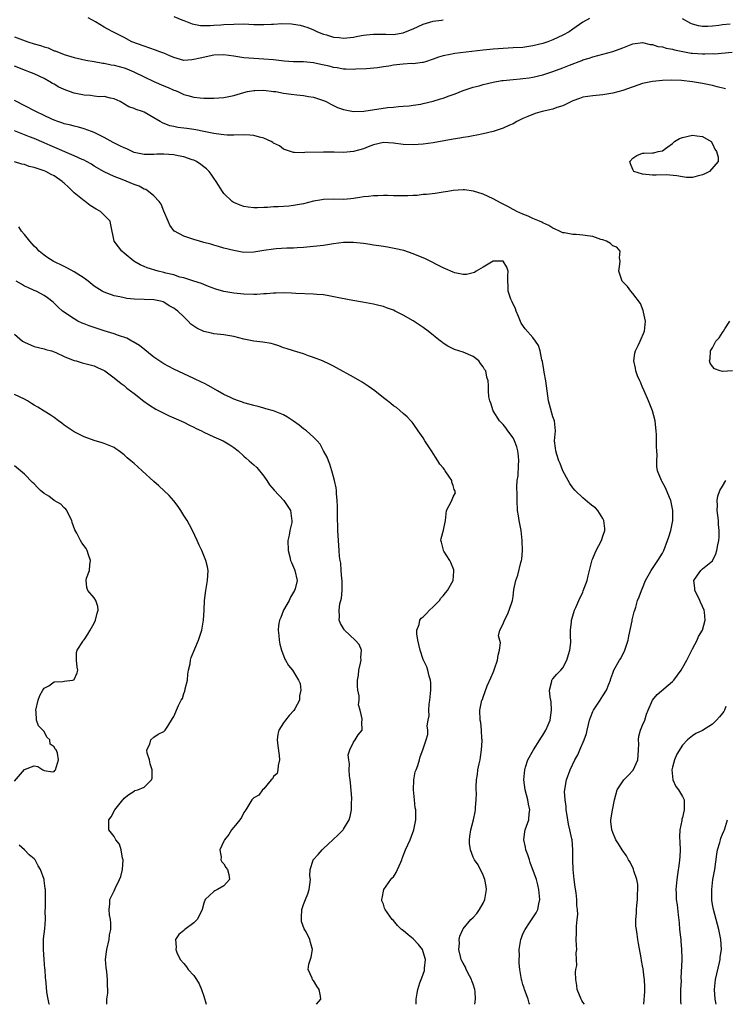
# Model space of a CAD drawing. Units: inches. Extents: x 2556000 to 2559000, y 1554000 to 1557000.
# Drawn here: x 2557088 to 2557230, y 1554000 to 1554197 of the extents above; entities that cross this region are included whole.
import ezdxf

# ---------------------------------------------------------------- set-up
doc = ezdxf.new("R2010")
doc.units = ezdxf.units.IN
doc.header["$MEASUREMENT"] = 0
doc.layers.add('LD25561554_2ft', color=161, linetype='Continuous')

msp = doc.modelspace()

# ---------------------------------------------------------------- linework, layer by layer
at = {"layer": 'LD25561554_2ft'}
for points, elevation in [([(2557202.32, 1554197.68), (2557201, 1554196.94), (2557199, 1554195.51), (2557198.25, 1554195), (2557197, 1554194.3), (2557195, 1554193.39), (2557193.97, 1554193), (2557193, 1554192.67), (2557191, 1554192.16), (2557189, 1554191.88), (2557187, 1554191.76), (2557185, 1554191.66), (2557183, 1554191.53), (2557181, 1554191.34), (2557175.34, 1554190.66), (2557175, 1554190.58), (2557174.42, 1554190.42), (2557173, 1554190.18), (2557172.07, 1554189.93), (2557171, 1554189.51), (2557169.46, 1554189), (2557169, 1554188.86), (2557168.87, 1554188.87), (2557167, 1554188.61), (2557166.63, 1554188.63), (2557165, 1554188.5), (2557163, 1554188.29), (2557162.12, 1554188.12), (2557161, 1554187.98), (2557159.8, 1554187.8), (2557157.61, 1554187.61), (2557155.48, 1554187.48), (2557155, 1554187.43), (2557153.5, 1554187.5), (2557153, 1554187.49), (2557151.75, 1554187.75), (2557151, 1554187.86), (2557150.11, 1554188.11), (2557148.47, 1554188.47), (2557147, 1554188.75), (2557145, 1554188.95), (2557143, 1554189.01), (2557141.13, 1554189.13), (2557139, 1554189.38), (2557137, 1554189.52), (2557135, 1554189.62), (2557133, 1554189.81), (2557131, 1554190.12), (2557129, 1554190.37), (2557127, 1554190.31), (2557124.25, 1554189.75), (2557123, 1554189.42), (2557122.59, 1554189.41), (2557121, 1554189.28), (2557119, 1554189.83), (2557118.21, 1554190.21), (2557117, 1554190.7), (2557116.14, 1554191), (2557115.32, 1554191.32), (2557113, 1554192.12), (2557110.57, 1554193), (2557109, 1554193.84), (2557106.74, 1554195), (2557105.63, 1554195.63), (2557105, 1554195.96), (2557103.24, 1554197), (2557101.79, 1554197.79)], 7192), ([(2557119, 1554198.05), (2557120.6, 1554197.4), (2557121, 1554197.27), (2557122.63, 1554196.63), (2557123, 1554196.52), (2557124.3, 1554196.3), (2557125, 1554196.25), (2557126.26, 1554196.26), (2557127, 1554196.32), (2557128.4, 1554196.4), (2557129, 1554196.46), (2557131, 1554196.56), (2557133, 1554196.58), (2557135, 1554196.5), (2557136.48, 1554196.48), (2557137, 1554196.45), (2557138.54, 1554196.54), (2557139, 1554196.54), (2557140.66, 1554196.66), (2557142.6, 1554196.6), (2557143, 1554196.55), (2557144.31, 1554196.31), (2557145, 1554196.13), (2557145.84, 1554195.84), (2557147, 1554195.38), (2557147.82, 1554195), (2557149, 1554194.55), (2557149.61, 1554194.39), (2557151, 1554193.95), (2557152.16, 1554193.84), (2557153, 1554193.73), (2557155, 1554193.94), (2557155.9, 1554194.1), (2557157, 1554194.32), (2557157.63, 1554194.37), (2557159, 1554194.54), (2557161, 1554194.5), (2557161.49, 1554194.51), (2557163, 1554194.46), (2557165, 1554194.81), (2557165.44, 1554195), (2557167, 1554195.63), (2557169, 1554196.52), (2557171, 1554197.15), (2557172.64, 1554197.36), (2557173, 1554197.43)], 7190), ([(2557230.55, 1554196.55), (2557229, 1554196.4), (2557228.27, 1554196.27), (2557227, 1554196.12), (2557226.07, 1554196.07), (2557225, 1554196.09), (2557224.23, 1554196.23), (2557223, 1554196.56), (2557222.69, 1554196.69), (2557221, 1554197.63)], 7192), ([(2557087, 1554194.02), (2557088.61, 1554193.39), (2557089.68, 1554193), (2557091, 1554192.58), (2557092.26, 1554192.26), (2557093, 1554191.97), (2557093.78, 1554191.78), (2557095, 1554191.22), (2557095.17, 1554191.17), (2557097, 1554190.45), (2557099, 1554189.84), (2557100.46, 1554189.54), (2557101.31, 1554189.31), (2557103, 1554189.04), (2557104.72, 1554188.72), (2557105, 1554188.71), (2557106.39, 1554188.39), (2557107, 1554188.31), (2557108.02, 1554188.02), (2557109, 1554187.76), (2557109.57, 1554187.57), (2557110.98, 1554187), (2557113, 1554185.99), (2557115, 1554185.04), (2557117, 1554184.16), (2557117.84, 1554183.84), (2557119, 1554183.3), (2557119.23, 1554183.23), (2557119.8, 1554183), (2557121, 1554182.46), (2557121.76, 1554182.24), (2557123, 1554181.92), (2557124.25, 1554181.75), (2557125, 1554181.7), (2557125.72, 1554181.72), (2557127, 1554181.68), (2557129, 1554181.86), (2557131, 1554182.26), (2557133, 1554182.82), (2557133.77, 1554183), (2557135, 1554183.23), (2557135.22, 1554183.22), (2557137, 1554183.27), (2557139, 1554183.06), (2557139.44, 1554183), (2557141, 1554182.73), (2557142.52, 1554182.52), (2557143.66, 1554182.34), (2557145, 1554182.2), (2557145.98, 1554182.02), (2557147, 1554181.87), (2557149, 1554181.25), (2557149.54, 1554181), (2557150.46, 1554180.46), (2557151, 1554180.24), (2557151.82, 1554179.82), (2557153, 1554179.42), (2557153.33, 1554179.33), (2557155, 1554179.04), (2557157.1, 1554179.1), (2557161.84, 1554179.84), (2557163, 1554179.92), (2557164.02, 1554180.02), (2557165, 1554180.07), (2557166.17, 1554180.17), (2557167, 1554180.27), (2557168.51, 1554180.51), (2557169, 1554180.61), (2557171, 1554181.11), (2557172.46, 1554181.54), (2557173, 1554181.72), (2557174.17, 1554182.17), (2557175.41, 1554182.59), (2557177, 1554183.25), (2557179, 1554183.9), (2557180.18, 1554184.18), (2557181, 1554184.41), (2557183, 1554184.9), (2557184.78, 1554185.22), (2557185, 1554185.24), (2557187, 1554185.44), (2557188.45, 1554185.55), (2557189, 1554185.61), (2557190.21, 1554185.79), (2557191, 1554185.92), (2557193, 1554186.39), (2557195, 1554187.04), (2557197, 1554187.76), (2557198.31, 1554188.31), (2557200.77, 1554189.23), (2557201, 1554189.35), (2557202.29, 1554189.71), (2557203, 1554190), (2557207, 1554191.03), (2557209, 1554191.76), (2557210.34, 1554192.34), (2557211, 1554192.59), (2557213, 1554192.86), (2557214.49, 1554192.49), (2557215, 1554192.46), (2557216.06, 1554192.06), (2557217, 1554191.96), (2557217.7, 1554191.71), (2557219, 1554191.54), (2557219.41, 1554191.41), (2557222.75, 1554190.75), (2557223, 1554190.71), (2557225, 1554190.56), (2557225.44, 1554190.56), (2557227, 1554190.62), (2557227.4, 1554190.6), (2557230.92, 1554190.92)], 7194), ([(2557229.6, 1554183.6), (2557227.96, 1554183.96), (2557227, 1554184.21), (2557225, 1554184.66), (2557222.97, 1554185), (2557220.79, 1554185.21), (2557218.72, 1554185.28), (2557217, 1554185.24), (2557215, 1554185.06), (2557213, 1554184.62), (2557209, 1554183.21), (2557207, 1554182.67), (2557205, 1554182.34), (2557203, 1554182.18), (2557201, 1554181.89), (2557200.35, 1554181.65), (2557199, 1554181.17), (2557197, 1554180.17), (2557195.81, 1554179.81), (2557195, 1554179.5), (2557192.85, 1554179), (2557191.41, 1554178.59), (2557189.95, 1554178.05), (2557189, 1554177.59), (2557188.58, 1554177.42), (2557187.74, 1554177), (2557187, 1554176.58), (2557186.28, 1554176.28), (2557185, 1554175.7), (2557183, 1554175.02), (2557181, 1554174.52), (2557179.73, 1554174.27), (2557179, 1554174.16), (2557178.03, 1554173.97), (2557177, 1554173.82), (2557176.33, 1554173.67), (2557175, 1554173.48), (2557171, 1554172.75), (2557169, 1554172.45), (2557167, 1554172.32), (2557165, 1554172.42), (2557163, 1554172.7), (2557161, 1554172.79), (2557159, 1554172.34), (2557157.95, 1554171.94), (2557157, 1554171.56), (2557155, 1554170.98), (2557153, 1554170.82), (2557151.13, 1554170.88), (2557149, 1554170.88), (2557145.23, 1554170.77), (2557145, 1554170.72), (2557143.19, 1554170.81), (2557143, 1554170.78), (2557141, 1554171.48), (2557140.14, 1554172.14), (2557139, 1554172.7), (2557138.84, 1554172.84), (2557138.51, 1554173), (2557137, 1554173.65), (2557136.13, 1554173.87), (2557135, 1554174.21), (2557134.25, 1554174.25), (2557133, 1554174.37), (2557131, 1554174.3), (2557129.7, 1554174.3), (2557129, 1554174.36), (2557127.48, 1554174.52), (2557127, 1554174.61), (2557126.69, 1554174.69), (2557125, 1554175), (2557123.36, 1554175.36), (2557123, 1554175.42), (2557121.6, 1554175.6), (2557121, 1554175.71), (2557119.8, 1554175.8), (2557119, 1554175.99), (2557118.15, 1554176.15), (2557116.72, 1554176.72), (2557116.22, 1554177), (2557115, 1554177.74), (2557113, 1554178.88), (2557112.7, 1554179), (2557111.42, 1554179.42), (2557111, 1554179.63), (2557109.98, 1554179.98), (2557108.22, 1554181), (2557107, 1554181.59), (2557106.3, 1554181.7), (2557105, 1554182.03), (2557104.01, 1554181.99), (2557103, 1554182.11), (2557102.24, 1554182.24), (2557101, 1554182.27), (2557099, 1554182.7), (2557097.32, 1554183.32), (2557095.93, 1554183.93), (2557095, 1554184.5), (2557094.66, 1554184.66), (2557094.11, 1554185), (2557093, 1554185.62), (2557091, 1554186.57), (2557089.91, 1554187), (2557089.23, 1554187.23), (2557087, 1554188.13)], 7196), ([(2557201.34, 1554000), (2557201, 1554000.44), (2557200.77, 1554000.77), (2557200.65, 1554001), (2557199.86, 1554003), (2557199.77, 1554003.77), (2557199.57, 1554005), (2557199.55, 1554006.45), (2557199.62, 1554007), (2557199.77, 1554007.77), (2557199.76, 1554009), (2557199.66, 1554010.34), (2557199.77, 1554011), (2557199.76, 1554011.76), (2557199.66, 1554013), (2557199.76, 1554014.24), (2557199.7, 1554015.7), (2557199.86, 1554017), (2557199.97, 1554018.03), (2557199.91, 1554019), (2557199.82, 1554019.82), (2557199.8, 1554021), (2557199.65, 1554022.35), (2557199.46, 1554023.46), (2557199.26, 1554025), (2557199.05, 1554027), (2557198.97, 1554029), (2557198.99, 1554030.99), (2557198.84, 1554033), (2557198.82, 1554033.18), (2557198.42, 1554035), (2557198.14, 1554036.14), (2557197.98, 1554037), (2557197.88, 1554037.88), (2557197.66, 1554039), (2557197.66, 1554039.66), (2557197.43, 1554041), (2557197.35, 1554042.65), (2557197.38, 1554043), (2557197.49, 1554043.49), (2557197.7, 1554045), (2557198.43, 1554047), (2557199.41, 1554049), (2557199.98, 1554050.02), (2557200.42, 1554051), (2557201.26, 1554053), (2557201.73, 1554054.27), (2557201.85, 1554055), (2557202.12, 1554056.12), (2557202.37, 1554057), (2557202.52, 1554057.48), (2557203, 1554058.7), (2557203.15, 1554059), (2557204.47, 1554061), (2557204.69, 1554061.31), (2557205, 1554061.87), (2557205.75, 1554063), (2557206.19, 1554064.19), (2557206.54, 1554065), (2557206.64, 1554065.36), (2557207, 1554066.41), (2557207.25, 1554067), (2557208.36, 1554069), (2557208.63, 1554069.37), (2557209.43, 1554071), (2557209.61, 1554071.61), (2557210.08, 1554073), (2557210.21, 1554073.79), (2557210.91, 1554076.91), (2557210.92, 1554077.08), (2557211.3, 1554078.7), (2557211.44, 1554079), (2557211.65, 1554079.65), (2557211.99, 1554081), (2557212.32, 1554081.68), (2557212.77, 1554083), (2557213, 1554083.42), (2557213.6, 1554085), (2557214.38, 1554086.38), (2557214.7, 1554087), (2557216.04, 1554089), (2557217, 1554090.49), (2557217.25, 1554091), (2557218.01, 1554093), (2557218.26, 1554093.74), (2557218.62, 1554095), (2557219.02, 1554097), (2557219.07, 1554099), (2557218.72, 1554100.72), (2557218.65, 1554101), (2557218.36, 1554101.64), (2557217.58, 1554103.58), (2557216.87, 1554104.87), (2557216.77, 1554105), (2557215.96, 1554107), (2557215.87, 1554107.87), (2557215.81, 1554109), (2557215.89, 1554110.11), (2557215.86, 1554111), (2557215.78, 1554111.78), (2557215.8, 1554113), (2557215.78, 1554114.22), (2557215.69, 1554115), (2557215.61, 1554115.61), (2557215.5, 1554117), (2557214.99, 1554119), (2557214.16, 1554121), (2557213.28, 1554123), (2557213.22, 1554123.22), (2557213, 1554123.68), (2557212.62, 1554124.62), (2557212.42, 1554125), (2557211.95, 1554126.05), (2557211.61, 1554127), (2557211.59, 1554127.59), (2557211.2, 1554129), (2557211.41, 1554130.59), (2557211.55, 1554131), (2557212.08, 1554132.08), (2557212.5, 1554133), (2557213.34, 1554135), (2557213.57, 1554137), (2557213.19, 1554138.81), (2557213.13, 1554139.13), (2557212.54, 1554140.54), (2557211, 1554142.56), (2557210.62, 1554143), (2557209.93, 1554143.93), (2557209, 1554144.89), (2557208.92, 1554145), (2557208.22, 1554147), (2557208.44, 1554148.44), (2557208.46, 1554149), (2557208.33, 1554149.67), (2557208.47, 1554151), (2557207.83, 1554151.83), (2557207, 1554152.11), (2557206.55, 1554152.55), (2557205.73, 1554153), (2557205, 1554153.28), (2557204.63, 1554153.37), (2557203, 1554153.96), (2557201.92, 1554154.08), (2557201, 1554154.23), (2557199.67, 1554154.33), (2557199, 1554154.34), (2557197.32, 1554154.68), (2557197, 1554154.7), (2557196.32, 1554155), (2557195.44, 1554155.44), (2557195, 1554155.64), (2557194.17, 1554156.17), (2557193, 1554156.67), (2557192.8, 1554156.8), (2557192.3, 1554157), (2557191, 1554157.57), (2557190.03, 1554158.03), (2557189, 1554158.43), (2557187.75, 1554159), (2557187.27, 1554159.27), (2557187, 1554159.39), (2557185.95, 1554159.95), (2557184.61, 1554160.61), (2557183, 1554161.48), (2557181, 1554162.45), (2557179.08, 1554163.08), (2557177.29, 1554163.29), (2557177, 1554163.3), (2557175, 1554163.16), (2557173.95, 1554163), (2557173, 1554162.83), (2557171.4, 1554162.6), (2557169.62, 1554162.38), (2557169, 1554162.36), (2557167.8, 1554162.2), (2557167, 1554162.19), (2557165.9, 1554162.1), (2557165, 1554162.09), (2557163.9, 1554162.1), (2557163, 1554162.09), (2557161.85, 1554162.15), (2557161, 1554162.17), (2557159.88, 1554162.12), (2557159, 1554162.13), (2557158.03, 1554161.97), (2557157, 1554161.9), (2557156.25, 1554161.75), (2557155, 1554161.59), (2557154.47, 1554161.53), (2557153, 1554161.41), (2557151, 1554161.42), (2557149, 1554161.36), (2557148.69, 1554161.31), (2557147, 1554161.02), (2557145, 1554160.54), (2557143, 1554160.17), (2557142.07, 1554160.07), (2557139.9, 1554159.9), (2557139, 1554159.9), (2557137.79, 1554159.79), (2557137, 1554159.79), (2557135.73, 1554159.73), (2557135, 1554159.73), (2557133.87, 1554159.87), (2557133, 1554160), (2557132.27, 1554160.27), (2557131, 1554160.78), (2557130.86, 1554160.86), (2557130.67, 1554161), (2557129, 1554162.61), (2557128.71, 1554163), (2557127.48, 1554165), (2557127, 1554165.64), (2557126.47, 1554166.47), (2557126.09, 1554167), (2557125.55, 1554167.55), (2557125, 1554167.93), (2557124.42, 1554168.42), (2557123.51, 1554169), (2557123, 1554169.24), (2557122.67, 1554169.34), (2557121, 1554169.95), (2557119.88, 1554170.12), (2557119, 1554170.32), (2557117, 1554170.45), (2557115.56, 1554170.44), (2557115, 1554170.38), (2557113.59, 1554170.41), (2557113, 1554170.38), (2557111, 1554170.83), (2557110.61, 1554171), (2557109.53, 1554171.53), (2557109, 1554171.71), (2557108.16, 1554172.16), (2557106.82, 1554172.82), (2557105, 1554173.83), (2557103, 1554174.81), (2557102.45, 1554175), (2557101, 1554175.55), (2557099.87, 1554175.87), (2557099, 1554176.06), (2557098.3, 1554176.3), (2557097, 1554176.55), (2557096.69, 1554176.69), (2557095.71, 1554177), (2557095, 1554177.26), (2557094.53, 1554177.47), (2557093, 1554178.2), (2557091.29, 1554179), (2557087, 1554181.25)], 7198), ([(2557190.36, 1554000), (2557190.24, 1554000.24), (2557190.03, 1554001), (2557189.28, 1554003), (2557189.24, 1554003.24), (2557189, 1554003.97), (2557188.8, 1554004.8), (2557188.72, 1554005), (2557188.65, 1554005.35), (2557188.39, 1554007), (2557188.25, 1554008.25), (2557188.23, 1554009), (2557188.29, 1554009.71), (2557188.26, 1554011), (2557188.59, 1554013), (2557188.68, 1554013.32), (2557189, 1554014.1), (2557189.42, 1554015), (2557190.32, 1554016.32), (2557191.63, 1554018.37), (2557191.95, 1554019), (2557192.18, 1554020.18), (2557192.38, 1554021), (2557192.21, 1554023), (2557191.99, 1554023.99), (2557191.69, 1554025), (2557190.43, 1554028.43), (2557190.29, 1554029), (2557189.97, 1554029.97), (2557189.58, 1554031), (2557189.53, 1554031.53), (2557189.14, 1554033), (2557189.37, 1554034.63), (2557189.47, 1554035), (2557189.71, 1554035.71), (2557190.17, 1554037), (2557190.24, 1554038.24), (2557190.34, 1554039), (2557190.12, 1554040.12), (2557189.97, 1554041), (2557189.46, 1554043), (2557189.17, 1554045), (2557189.34, 1554047), (2557189.53, 1554047.53), (2557190, 1554049), (2557191.11, 1554051), (2557192.4, 1554053), (2557192.61, 1554053.39), (2557193, 1554054), (2557193.36, 1554054.64), (2557193.59, 1554055), (2557194.04, 1554056.04), (2557194.43, 1554057), (2557194.73, 1554059), (2557194.62, 1554060.62), (2557194.57, 1554061), (2557194.44, 1554061.56), (2557194.35, 1554063), (2557194.81, 1554064.81), (2557194.8, 1554065), (2557194.87, 1554065.13), (2557195, 1554065.24), (2557195.81, 1554066.19), (2557196.6, 1554067), (2557197, 1554067.47), (2557197.81, 1554069), (2557198.11, 1554070.11), (2557198.39, 1554071), (2557198.57, 1554072.57), (2557198.59, 1554073), (2557198.54, 1554073.46), (2557198.55, 1554075), (2557198.7, 1554076.7), (2557198.7, 1554077), (2557199, 1554077.9), (2557199.34, 1554079), (2557199.57, 1554079.57), (2557200.19, 1554081), (2557201, 1554082.66), (2557201.1, 1554082.9), (2557201.84, 1554085), (2557202.06, 1554085.94), (2557202.35, 1554087), (2557202.88, 1554089.12), (2557203, 1554089.36), (2557203.45, 1554090.55), (2557203.67, 1554091), (2557204.72, 1554093), (2557205, 1554093.85), (2557205.41, 1554095), (2557205.4, 1554095.4), (2557205.22, 1554097), (2557205, 1554097.39), (2557204.02, 1554099), (2557203.53, 1554099.53), (2557203, 1554099.9), (2557202.38, 1554100.38), (2557201, 1554101.56), (2557199.47, 1554103), (2557199, 1554103.59), (2557198.41, 1554104.41), (2557198.07, 1554105), (2557197, 1554106.99), (2557196.45, 1554108.45), (2557196.19, 1554109), (2557195.76, 1554110.24), (2557195.56, 1554111), (2557195.54, 1554111.54), (2557195.34, 1554113), (2557195.53, 1554115), (2557195.35, 1554117), (2557195, 1554117.81), (2557194.29, 1554120.29), (2557194.14, 1554121), (2557193.59, 1554125), (2557193.27, 1554126.73), (2557193.21, 1554127.21), (2557192.89, 1554128.89), (2557192.78, 1554129.22), (2557192.43, 1554131), (2557192.09, 1554132.09), (2557191.53, 1554133), (2557191, 1554133.68), (2557189.44, 1554135.44), (2557188.61, 1554136.61), (2557188.09, 1554137.91), (2557187.62, 1554139), (2557187.47, 1554139.47), (2557186.85, 1554140.85), (2557186.58, 1554141.42), (2557186.03, 1554143), (2557186.03, 1554144.03), (2557185.93, 1554145), (2557185.94, 1554146.06), (2557186.05, 1554147), (2557185.78, 1554147.78), (2557185.03, 1554149), (2557185, 1554149.02), (2557183, 1554148.99), (2557181, 1554147.79), (2557179.64, 1554147), (2557179.29, 1554146.71), (2557177.67, 1554146.33), (2557177, 1554146.34), (2557175.3, 1554146.7), (2557175, 1554146.79), (2557173.46, 1554147.46), (2557173, 1554147.65), (2557169.48, 1554149.48), (2557167, 1554150.48), (2557165.12, 1554151.12), (2557163.51, 1554151.51), (2557161.82, 1554151.82), (2557161, 1554151.92), (2557160.1, 1554152.1), (2557159, 1554152.25), (2557158.37, 1554152.37), (2557157, 1554152.58), (2557155, 1554152.77), (2557153, 1554152.73), (2557151, 1554152.47), (2557149, 1554152.16), (2557147, 1554151.92), (2557145, 1554151.74), (2557143.68, 1554151.68), (2557143, 1554151.63), (2557141.61, 1554151.61), (2557139.48, 1554151.48), (2557139, 1554151.44), (2557137, 1554151.14), (2557135, 1554150.82), (2557133, 1554150.78), (2557131, 1554151.12), (2557129, 1554151.65), (2557127.97, 1554151.97), (2557127, 1554152.2), (2557126.41, 1554152.41), (2557125, 1554152.75), (2557124.81, 1554152.81), (2557124.14, 1554153), (2557123, 1554153.36), (2557122.42, 1554153.58), (2557121, 1554154.04), (2557119.1, 1554155), (2557119.05, 1554155.05), (2557118.21, 1554156.21), (2557117.86, 1554157), (2557117, 1554159.04), (2557116.47, 1554160.47), (2557116.05, 1554161), (2557115, 1554162.12), (2557113.91, 1554163), (2557113.37, 1554163.37), (2557113, 1554163.44), (2557112.02, 1554164.02), (2557111, 1554164.4), (2557108.6, 1554165.4), (2557107, 1554166.02), (2557105, 1554166.94), (2557103, 1554168.09), (2557102.46, 1554168.46), (2557101.49, 1554169), (2557101, 1554169.24), (2557100.59, 1554169.41), (2557099, 1554170.15), (2557094.21, 1554172.21), (2557093, 1554172.76), (2557091, 1554173.58), (2557090.04, 1554173.96), (2557087, 1554175.12)], 7200), ([(2557179.35, 1554000), (2557179.48, 1554001), (2557179.43, 1554002.57), (2557179.33, 1554003), (2557179, 1554004.01), (2557178.74, 1554004.74), (2557178.67, 1554005), (2557178.28, 1554005.72), (2557177.62, 1554007), (2557177.47, 1554007.47), (2557177, 1554008.25), (2557176.74, 1554008.74), (2557176.61, 1554009), (2557176.44, 1554009.56), (2557176.13, 1554011), (2557176.29, 1554012.29), (2557176.23, 1554013), (2557176.34, 1554013.66), (2557176.93, 1554015), (2557177, 1554015.12), (2557178.55, 1554017), (2557179, 1554017.39), (2557179.76, 1554018.24), (2557180.25, 1554019), (2557181, 1554020.27), (2557181.32, 1554021), (2557181.67, 1554023), (2557181.64, 1554023.64), (2557181.38, 1554025), (2557181, 1554025.9), (2557179.98, 1554027.98), (2557179.25, 1554029), (2557179, 1554029.5), (2557178.45, 1554031), (2557178.27, 1554032.27), (2557178.24, 1554033), (2557178.35, 1554033.65), (2557178.54, 1554035), (2557179.09, 1554037), (2557179.41, 1554038.59), (2557179.46, 1554039), (2557179.45, 1554039.45), (2557179.58, 1554041), (2557179.65, 1554042.35), (2557179.6, 1554043), (2557179.58, 1554043.58), (2557179.68, 1554045), (2557179.89, 1554046.11), (2557179.97, 1554047), (2557180.2, 1554048.2), (2557180.38, 1554049), (2557180.46, 1554049.54), (2557180.71, 1554051), (2557180.83, 1554052.83), (2557180.82, 1554053), (2557180.77, 1554053.23), (2557180.69, 1554055), (2557180.53, 1554056.53), (2557180.4, 1554057), (2557180.35, 1554059), (2557180.67, 1554060.67), (2557180.77, 1554061), (2557180.85, 1554061.15), (2557181, 1554061.59), (2557181.84, 1554063.84), (2557182.56, 1554065.44), (2557183, 1554066.51), (2557183.16, 1554066.84), (2557183.3, 1554067.3), (2557183.91, 1554069), (2557184.02, 1554069.98), (2557184.29, 1554071), (2557184.49, 1554072.49), (2557184.09, 1554073.91), (2557184.37, 1554075), (2557185, 1554076.32), (2557185.26, 1554077), (2557185.87, 1554078.13), (2557186.23, 1554079), (2557186.88, 1554081), (2557187, 1554081.74), (2557187.19, 1554083.19), (2557187.56, 1554085), (2557187.96, 1554086.04), (2557188.56, 1554088.56), (2557188.7, 1554089), (2557188.74, 1554089.26), (2557188.87, 1554091), (2557188.83, 1554093), (2557188.61, 1554095), (2557188.37, 1554096.37), (2557188.23, 1554097), (2557188.07, 1554097.93), (2557187.91, 1554099), (2557187.8, 1554101), (2557187.81, 1554102.19), (2557187.78, 1554103.78), (2557187.86, 1554105), (2557188.01, 1554105.99), (2557188.11, 1554108.11), (2557188.19, 1554109), (2557188.08, 1554109.92), (2557187.98, 1554111), (2557187.77, 1554111.78), (2557187.31, 1554113), (2557187, 1554113.62), (2557185.95, 1554115), (2557185.57, 1554115.57), (2557185, 1554116.28), (2557184.63, 1554116.63), (2557184.3, 1554117), (2557183.05, 1554119), (2557182.52, 1554120.52), (2557182.32, 1554121), (2557182.18, 1554121.82), (2557182.08, 1554123), (2557182.07, 1554124.07), (2557182.03, 1554125), (2557181.76, 1554125.76), (2557181.54, 1554127), (2557181.3, 1554127.3), (2557181, 1554127.81), (2557180.5, 1554128.5), (2557180.17, 1554129), (2557179, 1554129.89), (2557177, 1554130.77), (2557175.29, 1554131.29), (2557173.94, 1554131.94), (2557173, 1554132.58), (2557172.76, 1554132.76), (2557172.47, 1554133), (2557169.96, 1554135), (2557169, 1554135.69), (2557167, 1554137.07), (2557165, 1554138.21), (2557163.38, 1554139), (2557163, 1554139.17), (2557161.63, 1554139.63), (2557161, 1554139.89), (2557160.09, 1554140.09), (2557159, 1554140.4), (2557156.8, 1554140.8), (2557154.9, 1554141.1), (2557152.42, 1554141.58), (2557150.09, 1554142.09), (2557149, 1554142.25), (2557147.67, 1554142.33), (2557147, 1554142.41), (2557143.46, 1554142.54), (2557142.59, 1554142.59), (2557141, 1554142.63), (2557139.43, 1554142.57), (2557139, 1554142.58), (2557137.56, 1554142.44), (2557137, 1554142.43), (2557135.65, 1554142.35), (2557135, 1554142.34), (2557133, 1554142.4), (2557131, 1554142.58), (2557129, 1554142.95), (2557127.4, 1554143.4), (2557125.93, 1554143.93), (2557124.51, 1554144.51), (2557123, 1554144.98), (2557121, 1554145.64), (2557120.2, 1554145.8), (2557119, 1554146.24), (2557117.4, 1554146.6), (2557117, 1554146.73), (2557115.82, 1554147), (2557113.65, 1554147.65), (2557113, 1554147.95), (2557112.25, 1554148.25), (2557110.99, 1554148.99), (2557109, 1554150.63), (2557108.52, 1554151), (2557107.89, 1554151.89), (2557107.04, 1554153), (2557106.33, 1554156.33), (2557106.18, 1554157), (2557105, 1554158.26), (2557104.25, 1554159), (2557103.43, 1554159.43), (2557102.19, 1554160.19), (2557101.19, 1554161), (2557101, 1554161.11), (2557099, 1554162.72), (2557098.74, 1554163), (2557097.83, 1554163.83), (2557097, 1554164.64), (2557096.8, 1554164.8), (2557096.61, 1554165), (2557095, 1554166.11), (2557094.4, 1554166.4), (2557093.32, 1554167), (2557093, 1554167.14), (2557091.56, 1554167.56), (2557091, 1554167.8), (2557090, 1554168), (2557089, 1554168.4), (2557088.48, 1554168.48), (2557087, 1554168.95)], 7202), ([(2557167.56, 1554000), (2557167.58, 1554001), (2557167.79, 1554002.21), (2557167.89, 1554003), (2557168.31, 1554004.31), (2557168.56, 1554005), (2557168.69, 1554005.31), (2557169.22, 1554006.78), (2557169.25, 1554007), (2557169.25, 1554007.25), (2557169.44, 1554009), (2557169, 1554010.54), (2557168.82, 1554011), (2557168.02, 1554012.02), (2557167, 1554013.13), (2557165.96, 1554013.96), (2557165, 1554014.77), (2557164.66, 1554015), (2557163.83, 1554015.83), (2557163, 1554016.78), (2557162.76, 1554017), (2557161.36, 1554019), (2557161.26, 1554019.26), (2557161, 1554020.06), (2557160.72, 1554020.72), (2557160.67, 1554021), (2557160.74, 1554021.26), (2557161.12, 1554023), (2557162.53, 1554025), (2557162.73, 1554025.27), (2557163, 1554025.56), (2557163.57, 1554026.43), (2557163.86, 1554027), (2557164.51, 1554028.51), (2557164.7, 1554029), (2557164.77, 1554029.23), (2557165, 1554029.77), (2557165.47, 1554031), (2557166.36, 1554033), (2557167.08, 1554035), (2557167.51, 1554037), (2557167.52, 1554038.48), (2557167.51, 1554039), (2557167.41, 1554039.41), (2557167.23, 1554041), (2557167.04, 1554043), (2557167.11, 1554045), (2557167.41, 1554046.59), (2557167.55, 1554047), (2557167.88, 1554047.88), (2557168.22, 1554049), (2557168.39, 1554049.61), (2557168.93, 1554051), (2557169.6, 1554053), (2557169.92, 1554054.08), (2557169.9, 1554055), (2557169.81, 1554055.81), (2557170, 1554057), (2557170.16, 1554057.84), (2557170.13, 1554059), (2557170.2, 1554060.2), (2557170.34, 1554061), (2557170.51, 1554063), (2557170.49, 1554064.49), (2557170.43, 1554065), (2557170.19, 1554065.81), (2557169.93, 1554067), (2557169.7, 1554067.7), (2557169, 1554069.16), (2557168.35, 1554071), (2557168.13, 1554072.13), (2557167.91, 1554073), (2557167.72, 1554074.28), (2557167.73, 1554075), (2557168.18, 1554076.18), (2557168.32, 1554077), (2557168.6, 1554077.4), (2557169, 1554077.69), (2557169.62, 1554078.38), (2557170.24, 1554079), (2557171, 1554079.7), (2557172.23, 1554081), (2557172.55, 1554081.45), (2557173, 1554081.9), (2557173.46, 1554082.54), (2557173.84, 1554083), (2557175.01, 1554085), (2557175.13, 1554086.87), (2557175.16, 1554087), (2557175.14, 1554087.14), (2557174.56, 1554088.56), (2557174.3, 1554089), (2557173.15, 1554090.85), (2557173.07, 1554091), (2557173.08, 1554091.08), (2557172.68, 1554092.68), (2557172.55, 1554093), (2557172.58, 1554093.42), (2557173.09, 1554095.09), (2557173.47, 1554097), (2557173.69, 1554099), (2557174.7, 1554101), (2557175, 1554101.73), (2557175.44, 1554102.56), (2557175.36, 1554103), (2557175.2, 1554103.2), (2557175, 1554104.05), (2557174.73, 1554104.73), (2557174.73, 1554105), (2557174.27, 1554105.73), (2557173.41, 1554107), (2557173.23, 1554107.23), (2557173, 1554107.57), (2557172.32, 1554108.32), (2557171.93, 1554109), (2557170.67, 1554111), (2557169.99, 1554111.99), (2557169.34, 1554113), (2557169, 1554113.57), (2557167.97, 1554115), (2557167, 1554116.43), (2557166.76, 1554116.76), (2557166.51, 1554117), (2557165.8, 1554117.8), (2557165, 1554118.44), (2557163.64, 1554119.64), (2557163, 1554120.03), (2557162.5, 1554120.5), (2557161.86, 1554121), (2557161, 1554121.63), (2557159.26, 1554123), (2557157.93, 1554123.93), (2557156.73, 1554124.73), (2557155, 1554125.77), (2557151.62, 1554127.62), (2557151, 1554127.93), (2557150.31, 1554128.31), (2557148.76, 1554129), (2557147, 1554129.69), (2557145.98, 1554130.02), (2557145, 1554130.4), (2557143, 1554131.01), (2557141.51, 1554131.51), (2557141, 1554131.66), (2557140.04, 1554132.04), (2557139, 1554132.35), (2557138.51, 1554132.51), (2557136.8, 1554132.8), (2557134.99, 1554132.99), (2557133, 1554133.37), (2557131, 1554133.91), (2557129, 1554134.26), (2557127, 1554134.47), (2557126.55, 1554134.55), (2557125, 1554134.94), (2557123.57, 1554135.57), (2557123, 1554135.98), (2557122.38, 1554136.38), (2557121.88, 1554137), (2557121, 1554137.82), (2557119.81, 1554139), (2557119.33, 1554139.33), (2557119, 1554139.62), (2557118.07, 1554140.07), (2557117, 1554140.81), (2557116.86, 1554140.86), (2557116.31, 1554141), (2557115, 1554141.24), (2557113, 1554141.3), (2557111, 1554141.4), (2557109.55, 1554141.55), (2557109, 1554141.64), (2557108.16, 1554141.84), (2557107, 1554142.06), (2557105, 1554142.77), (2557104.6, 1554143), (2557103, 1554144.03), (2557101.8, 1554145), (2557101, 1554145.58), (2557099, 1554146.88), (2557097.64, 1554147.64), (2557097, 1554147.93), (2557094.81, 1554149), (2557093.71, 1554149.71), (2557093, 1554150.2), (2557091.98, 1554151), (2557091.52, 1554151.52), (2557091, 1554152.02), (2557090.08, 1554153), (2557089, 1554154.35), (2557088.45, 1554155), (2557087.9, 1554155.9)], 7204), ([(2557147.62, 1554000), (2557148.44, 1554001), (2557148.4, 1554001.6), (2557148.14, 1554003), (2557147.65, 1554003.65), (2557147, 1554004.8), (2557146.87, 1554004.87), (2557146.78, 1554005), (2557146.75, 1554005.25), (2557145.91, 1554007), (2557146.07, 1554008.07), (2557146.55, 1554009.45), (2557146.77, 1554011), (2557146.38, 1554012.38), (2557146.28, 1554013), (2557145.5, 1554014.5), (2557145.14, 1554015.14), (2557144.59, 1554016.59), (2557144.56, 1554017), (2557144.61, 1554017.39), (2557144.65, 1554019), (2557145, 1554019.99), (2557145.39, 1554021), (2557145.88, 1554022.12), (2557146.12, 1554023), (2557146.36, 1554025), (2557146.26, 1554025.74), (2557146.34, 1554027), (2557146.91, 1554028.91), (2557146.92, 1554029), (2557147.93, 1554030.07), (2557148.75, 1554031), (2557149, 1554031.22), (2557150.87, 1554033), (2557151.98, 1554034.02), (2557152.93, 1554035), (2557153, 1554035.09), (2557154.13, 1554037), (2557154.35, 1554037.65), (2557154.6, 1554039), (2557154.62, 1554040.62), (2557154.66, 1554041), (2557154.65, 1554041.35), (2557154.4, 1554044.4), (2557154.33, 1554045), (2557154.21, 1554045.79), (2557154.17, 1554047), (2557154.24, 1554048.24), (2557154.06, 1554049), (2557153.97, 1554050.03), (2557154.28, 1554051), (2557155, 1554052.59), (2557155.32, 1554053), (2557155.94, 1554054.06), (2557156.72, 1554055), (2557156.67, 1554056.67), (2557156.72, 1554057), (2557156.75, 1554057.25), (2557156.32, 1554059), (2557156.03, 1554060.03), (2557156.12, 1554061), (2557156.14, 1554061.86), (2557155.91, 1554063), (2557155.81, 1554063.81), (2557155.83, 1554065), (2557155.98, 1554066.02), (2557156.08, 1554067), (2557156.42, 1554068.42), (2557156.53, 1554069), (2557156.48, 1554069.52), (2557156.61, 1554071), (2557156.12, 1554072.12), (2557155.37, 1554073), (2557153.23, 1554075), (2557153.13, 1554075.13), (2557153, 1554075.37), (2557152.37, 1554076.37), (2557152.16, 1554077), (2557152.23, 1554077.77), (2557152.12, 1554079), (2557152.27, 1554080.27), (2557152.58, 1554081.42), (2557152.73, 1554083), (2557152.71, 1554085), (2557152.66, 1554085.34), (2557152.52, 1554087), (2557152.45, 1554088.45), (2557152.32, 1554089), (2557152.2, 1554089.8), (2557152.13, 1554091), (2557152, 1554093), (2557151.9, 1554095), (2557151.77, 1554098.23), (2557151.79, 1554099.79), (2557151.74, 1554101), (2557151.59, 1554102.41), (2557151.59, 1554103), (2557151.55, 1554103.55), (2557151.21, 1554105), (2557151, 1554105.74), (2557150.68, 1554107), (2557150.28, 1554108.28), (2557149.97, 1554109), (2557149.7, 1554109.7), (2557149, 1554110.97), (2557148.33, 1554112.33), (2557147.73, 1554113), (2557147, 1554113.71), (2557145.57, 1554115), (2557145, 1554115.41), (2557144.12, 1554116.12), (2557142.96, 1554116.96), (2557141.75, 1554117.75), (2557141, 1554118.18), (2557139, 1554118.98), (2557137.43, 1554119.43), (2557137, 1554119.52), (2557135.86, 1554119.86), (2557135, 1554120.04), (2557134.3, 1554120.3), (2557133, 1554120.63), (2557132.74, 1554120.74), (2557131.96, 1554121), (2557131, 1554121.36), (2557130.35, 1554121.66), (2557129, 1554122.29), (2557127.71, 1554123), (2557126, 1554124), (2557125, 1554124.52), (2557124.69, 1554124.69), (2557123, 1554125.5), (2557119, 1554127.36), (2557117, 1554128.41), (2557115, 1554129.77), (2557112.09, 1554132.09), (2557110.85, 1554132.85), (2557110.54, 1554133), (2557109.55, 1554133.55), (2557107.91, 1554134.09), (2557107, 1554134.46), (2557105, 1554135.07), (2557102.03, 1554136.03), (2557101, 1554136.43), (2557100.6, 1554136.6), (2557099.76, 1554137), (2557099, 1554137.44), (2557096.64, 1554139), (2557095.78, 1554139.78), (2557095, 1554140.57), (2557094.78, 1554140.78), (2557093.66, 1554141.66), (2557093, 1554142.14), (2557091.4, 1554143), (2557091, 1554143.15), (2557089.73, 1554143.73), (2557089, 1554144.03), (2557088.43, 1554144.43), (2557087.38, 1554145)], 7206), ([(2557231.03, 1554127.03), (2557229, 1554126.88), (2557228.56, 1554127), (2557227.39, 1554127.39), (2557227, 1554127.89), (2557226.56, 1554128.56), (2557226.42, 1554129), (2557226.57, 1554129.43), (2557226.63, 1554131), (2557227, 1554131.63), (2557227.7, 1554133), (2557228.33, 1554133.67), (2557229, 1554134.74), (2557229.2, 1554135), (2557229.45, 1554135.45), (2557230.46, 1554137)], 7196), ([(2557087, 1554134.35), (2557088.66, 1554133), (2557089, 1554132.76), (2557091, 1554131.89), (2557093, 1554131.41), (2557093.31, 1554131.31), (2557094.47, 1554131), (2557095, 1554130.83), (2557095.29, 1554130.71), (2557097, 1554129.92), (2557098.81, 1554129.19), (2557099, 1554129.1), (2557099.37, 1554129), (2557100.61, 1554128.61), (2557102.22, 1554128.22), (2557103, 1554128), (2557103.7, 1554127.7), (2557105, 1554127.1), (2557105.16, 1554127), (2557107, 1554125.59), (2557108.45, 1554124.45), (2557109, 1554124.07), (2557109.57, 1554123.57), (2557111, 1554122.49), (2557112.96, 1554120.96), (2557114.11, 1554120.11), (2557115.36, 1554119.36), (2557117, 1554118.53), (2557118.03, 1554118.03), (2557119, 1554117.62), (2557121, 1554116.72), (2557122.14, 1554116.14), (2557123, 1554115.75), (2557123.49, 1554115.49), (2557124.52, 1554115), (2557125, 1554114.74), (2557127, 1554113.77), (2557128.85, 1554113), (2557130.2, 1554112.2), (2557131, 1554111.65), (2557131.86, 1554111), (2557133, 1554109.89), (2557133.5, 1554109.5), (2557134.12, 1554109), (2557134.58, 1554108.58), (2557135, 1554108.15), (2557135.63, 1554107.63), (2557137, 1554105.91), (2557137.61, 1554105), (2557138.19, 1554104.19), (2557139.07, 1554103.07), (2557141.03, 1554101), (2557142.37, 1554099), (2557142.58, 1554097.42), (2557142.67, 1554097), (2557142.61, 1554096.61), (2557142.24, 1554095), (2557142.1, 1554094.1), (2557141.87, 1554093), (2557141.89, 1554091), (2557142.25, 1554089.75), (2557142.4, 1554089), (2557142.56, 1554088.56), (2557143, 1554087.65), (2557143.17, 1554087.17), (2557143.26, 1554087), (2557143.68, 1554085), (2557143.28, 1554083.28), (2557143.2, 1554083), (2557142.38, 1554081.62), (2557142.14, 1554081), (2557140.99, 1554079), (2557140.43, 1554077.57), (2557140.15, 1554077), (2557139.98, 1554075.98), (2557139.89, 1554075), (2557140.02, 1554073.98), (2557140.09, 1554073), (2557140.22, 1554072.22), (2557140.56, 1554071), (2557141.23, 1554069.23), (2557141.39, 1554069), (2557141.96, 1554067.96), (2557142.78, 1554067), (2557143, 1554066.68), (2557143.99, 1554065), (2557144.32, 1554064.32), (2557144.45, 1554063), (2557144.17, 1554061.83), (2557144.17, 1554061), (2557143.24, 1554059.24), (2557143.06, 1554058.94), (2557142.1, 1554057.9), (2557141.36, 1554057), (2557141, 1554056.42), (2557140.01, 1554055), (2557139.85, 1554054.15), (2557139.68, 1554053), (2557139.85, 1554051.85), (2557140.1, 1554049.9), (2557140.2, 1554049), (2557139.89, 1554047.89), (2557139.84, 1554047), (2557139.69, 1554046.31), (2557139, 1554045.7), (2557138.78, 1554045.22), (2557138.53, 1554045), (2557137, 1554043.22), (2557136.73, 1554043), (2557136.04, 1554041.96), (2557135, 1554041.4), (2557134.64, 1554041), (2557133.4, 1554039), (2557133, 1554038.47), (2557132.52, 1554037.48), (2557132.21, 1554037), (2557131, 1554035.55), (2557130.57, 1554035), (2557129.98, 1554034.02), (2557129.11, 1554033), (2557129, 1554032.73), (2557128.19, 1554031), (2557128.47, 1554029.53), (2557128.42, 1554029), (2557128.58, 1554028.58), (2557129, 1554028.14), (2557129.41, 1554027.41), (2557129.71, 1554027), (2557129.99, 1554026.01), (2557130.12, 1554025), (2557129, 1554023.77), (2557127.72, 1554023), (2557127.22, 1554022.78), (2557127, 1554022.6), (2557125.25, 1554021), (2557125, 1554020.29), (2557124.65, 1554019), (2557124.14, 1554017.86), (2557123.65, 1554017), (2557123, 1554016.33), (2557121.2, 1554015), (2557121.09, 1554014.91), (2557121, 1554014.81), (2557119.99, 1554014.01), (2557119.32, 1554013), (2557119.45, 1554011.45), (2557119.36, 1554011), (2557119.6, 1554010.4), (2557120.27, 1554009), (2557121, 1554008.18), (2557121.53, 1554007.53), (2557121.87, 1554007), (2557123, 1554005.76), (2557123.52, 1554005), (2557124.09, 1554004.09), (2557124.55, 1554003), (2557125, 1554001.6), (2557125.48, 1554000)], 7208), ([(2557105.55, 1554000), (2557105.57, 1554001), (2557105.74, 1554002.26), (2557105.73, 1554003), (2557105.68, 1554003.68), (2557105.68, 1554005), (2557105.51, 1554006.49), (2557105.39, 1554007.39), (2557105.3, 1554009), (2557105.49, 1554010.51), (2557105.53, 1554011), (2557105.98, 1554013), (2557106.1, 1554013.9), (2557106.34, 1554015), (2557106.36, 1554016.36), (2557106.28, 1554017), (2557106.09, 1554017.91), (2557105.99, 1554019), (2557106.13, 1554020.13), (2557106.15, 1554021), (2557106.41, 1554021.58), (2557107, 1554022.76), (2557107.2, 1554023.2), (2557108.11, 1554025), (2557108.35, 1554025.65), (2557108.69, 1554027), (2557108.79, 1554029), (2557108.7, 1554029.3), (2557108.41, 1554031), (2557108.09, 1554032.09), (2557107.36, 1554033), (2557107, 1554033.64), (2557105.95, 1554035), (2557105.95, 1554037), (2557106.41, 1554037.59), (2557107.12, 1554039), (2557108.76, 1554041), (2557108.88, 1554041.12), (2557109, 1554041.31), (2557109.94, 1554042.06), (2557111, 1554042.74), (2557111.16, 1554042.84), (2557111.75, 1554043), (2557113, 1554043.53), (2557114.52, 1554045), (2557114.63, 1554045.37), (2557114.65, 1554047), (2557114.25, 1554048.25), (2557114.07, 1554049), (2557113.64, 1554050.36), (2557113.58, 1554051), (2557114.18, 1554052.18), (2557114.39, 1554053), (2557115, 1554053.57), (2557115.84, 1554054.16), (2557117, 1554054.73), (2557117.25, 1554055), (2557117.76, 1554055.76), (2557118.72, 1554057.28), (2557119, 1554057.71), (2557119.35, 1554058.65), (2557119.51, 1554059), (2557119.89, 1554059.89), (2557120.45, 1554061), (2557120.69, 1554061.31), (2557121, 1554062.29), (2557121.2, 1554062.8), (2557121.27, 1554063.27), (2557121.7, 1554065), (2557121.8, 1554066.2), (2557121.94, 1554067), (2557122.24, 1554068.24), (2557122.3, 1554069), (2557122.43, 1554069.57), (2557123.9, 1554073), (2557124.57, 1554075), (2557124.96, 1554077), (2557125.06, 1554079.06), (2557125.11, 1554081), (2557125.38, 1554083), (2557125.76, 1554085), (2557125.87, 1554087), (2557125.72, 1554087.72), (2557125.43, 1554089), (2557124.59, 1554091), (2557124.08, 1554092.08), (2557123.68, 1554093), (2557122.75, 1554095), (2557122.14, 1554096.14), (2557121.64, 1554097), (2557121, 1554098.04), (2557120.37, 1554099), (2557119.83, 1554099.83), (2557118.97, 1554100.97), (2557118.03, 1554102.03), (2557115.97, 1554103.97), (2557115, 1554104.8), (2557112.61, 1554107), (2557111.75, 1554107.75), (2557111, 1554108.42), (2557110.69, 1554108.69), (2557110.35, 1554109), (2557109.61, 1554109.61), (2557109, 1554110.21), (2557107.94, 1554111), (2557107.37, 1554111.37), (2557107, 1554111.62), (2557106.04, 1554112.04), (2557105, 1554112.47), (2557104.61, 1554112.61), (2557103, 1554113.07), (2557101, 1554113.78), (2557099, 1554114.8), (2557097, 1554116.16), (2557096.53, 1554116.53), (2557095.88, 1554117), (2557095, 1554117.64), (2557094.2, 1554118.2), (2557093, 1554118.94), (2557091.71, 1554119.71), (2557091, 1554120.16), (2557090.46, 1554120.46), (2557089.6, 1554121), (2557089, 1554121.33), (2557087, 1554122.26)], 7210), ([(2557087, 1554044.75), (2557089, 1554047.09), (2557091, 1554047.84), (2557091.68, 1554047.68), (2557092.7, 1554047), (2557093, 1554046.86), (2557094.64, 1554046.64), (2557095, 1554046.66), (2557095.12, 1554046.88), (2557095.27, 1554047), (2557095.84, 1554049), (2557095.62, 1554050.38), (2557095.36, 1554051), (2557095.18, 1554051.18), (2557095, 1554051.61), (2557094.18, 1554052.18), (2557094.09, 1554053), (2557093.54, 1554053.54), (2557093, 1554054.7), (2557092.72, 1554055), (2557091.87, 1554055.87), (2557091.47, 1554057), (2557091.38, 1554058.62), (2557091.29, 1554059), (2557091.74, 1554061), (2557092.1, 1554061.9), (2557092.74, 1554063), (2557093, 1554063.39), (2557093.89, 1554063.89), (2557095, 1554064.65), (2557096.71, 1554064.71), (2557097, 1554064.79), (2557098.64, 1554065), (2557098.93, 1554065.07), (2557099, 1554065.12), (2557099.56, 1554066.44), (2557099.72, 1554067), (2557099.62, 1554067.62), (2557099.47, 1554069), (2557099.49, 1554070.51), (2557099.6, 1554071), (2557100.76, 1554072.76), (2557100.89, 1554073), (2557101, 1554073.11), (2557101.75, 1554074.25), (2557102.17, 1554075), (2557103, 1554076.43), (2557103.24, 1554077), (2557103.6, 1554078.4), (2557103.78, 1554079), (2557103.75, 1554079.75), (2557103.33, 1554081), (2557103, 1554081.5), (2557101.72, 1554083), (2557101.55, 1554083.55), (2557101.37, 1554085), (2557101.47, 1554085.47), (2557102.04, 1554087), (2557102.14, 1554088.14), (2557102.27, 1554089), (2557101.89, 1554090.11), (2557101.62, 1554091), (2557101.39, 1554091.39), (2557100.55, 1554092.55), (2557100.26, 1554093), (2557099.5, 1554094.5), (2557099.14, 1554095.14), (2557098.59, 1554096.59), (2557098.54, 1554097), (2557098, 1554098), (2557097.49, 1554099), (2557097.3, 1554099.3), (2557097, 1554099.53), (2557096.29, 1554100.29), (2557095, 1554101.05), (2557093.88, 1554101.88), (2557093, 1554102.44), (2557092.27, 1554103), (2557091.66, 1554103.66), (2557091, 1554104.34), (2557090.64, 1554104.64), (2557089, 1554106.28), (2557087, 1554107.97)], 7212), ([(2557213.25, 1554000), (2557213.44, 1554002.56), (2557213.44, 1554003), (2557213.41, 1554003.41), (2557213.37, 1554005), (2557213.32, 1554005.32), (2557213.1, 1554007.1), (2557213, 1554007.71), (2557212.77, 1554008.77), (2557212.7, 1554009.29), (2557212.18, 1554012.18), (2557212.05, 1554013), (2557211.92, 1554014.08), (2557211.74, 1554015), (2557211.66, 1554015.66), (2557211.62, 1554017), (2557211.75, 1554018.25), (2557211.74, 1554019), (2557211.8, 1554019.8), (2557211.94, 1554021), (2557211.94, 1554022.06), (2557212.02, 1554023), (2557212, 1554024), (2557211.8, 1554025), (2557211.22, 1554026.78), (2557211.18, 1554027), (2557211.13, 1554027.13), (2557210.47, 1554028.47), (2557210.15, 1554029), (2557209.74, 1554029.74), (2557208.91, 1554031), (2557208.17, 1554032.17), (2557207.61, 1554033), (2557207, 1554034.44), (2557206.79, 1554035), (2557206.65, 1554036.65), (2557206.64, 1554037), (2557206.94, 1554038.94), (2557207.35, 1554041), (2557207.91, 1554043), (2557209.21, 1554045), (2557210.11, 1554045.89), (2557211.08, 1554046.92), (2557212, 1554049), (2557212.1, 1554049.9), (2557212.17, 1554051), (2557212.22, 1554052.22), (2557212.17, 1554053), (2557212.25, 1554053.75), (2557212.58, 1554055), (2557213, 1554055.98), (2557213.41, 1554057), (2557213.8, 1554058.2), (2557214.11, 1554059), (2557214.95, 1554061), (2557215.89, 1554062.11), (2557219, 1554064.76), (2557219.24, 1554065), (2557220.73, 1554067), (2557221, 1554067.44), (2557221.88, 1554069), (2557223, 1554071.26), (2557223.92, 1554073), (2557224.23, 1554073.77), (2557225.03, 1554075), (2557225.54, 1554077), (2557225.38, 1554078.62), (2557225.31, 1554079), (2557225, 1554079.78), (2557224.62, 1554080.62), (2557224.48, 1554081), (2557223.92, 1554082.08), (2557223.47, 1554083), (2557223.47, 1554083.47), (2557223.29, 1554085), (2557223.97, 1554086.03), (2557224.68, 1554087), (2557225, 1554087.31), (2557227, 1554088.95), (2557227.68, 1554090.32), (2557227.9, 1554091), (2557228.1, 1554092.1), (2557228.29, 1554093), (2557228.32, 1554093.68), (2557228.35, 1554095), (2557228.22, 1554096.22), (2557228.19, 1554097), (2557227.97, 1554099), (2557228.01, 1554100.01), (2557227.94, 1554101), (2557228.08, 1554101.92), (2557228.48, 1554103), (2557229, 1554103.88), (2557229.71, 1554105)], 7196), ([(2557229.7, 1554059.7), (2557229.41, 1554059), (2557229.27, 1554058.73), (2557229, 1554058.35), (2557228.38, 1554057.62), (2557227.84, 1554057), (2557227, 1554056.18), (2557225, 1554054.88), (2557223.68, 1554054.32), (2557223, 1554053.84), (2557221.98, 1554053), (2557221, 1554051.98), (2557219.86, 1554050.14), (2557219.41, 1554049), (2557219, 1554047.52), (2557218.88, 1554047), (2557219.02, 1554045), (2557219.67, 1554043.67), (2557220.17, 1554043), (2557221, 1554041.7), (2557221.31, 1554041), (2557221.35, 1554039), (2557221, 1554037.49), (2557220.88, 1554037.12), (2557220.85, 1554036.85), (2557220.48, 1554035), (2557220.41, 1554033.59), (2557220.48, 1554032.48), (2557220.52, 1554031), (2557220.46, 1554029.54), (2557220.42, 1554029), (2557220.31, 1554028.31), (2557220, 1554026), (2557219.85, 1554025), (2557219.68, 1554023), (2557219.69, 1554022.31), (2557219.75, 1554021), (2557219.92, 1554019.92), (2557220.09, 1554017.91), (2557220.33, 1554016.33), (2557220.42, 1554015), (2557220.57, 1554013.43), (2557220.63, 1554013), (2557220.64, 1554012.64), (2557220.8, 1554011), (2557220.83, 1554009.17), (2557220.83, 1554008.83), (2557220.68, 1554005.32), (2557220.71, 1554004.71), (2557220.62, 1554003), (2557220.59, 1554001.41), (2557220.59, 1554001), (2557220.62, 1554000.62), (2557220.68, 1554000)], 7194), ([(2557227.73, 1554000), (2557227.54, 1554001), (2557227.43, 1554003), (2557227.64, 1554005), (2557227.86, 1554006.14), (2557228.38, 1554008.38), (2557228.51, 1554009), (2557228.56, 1554009.44), (2557228.79, 1554011), (2557228.69, 1554013), (2557228.27, 1554015), (2557227.2, 1554019), (2557227, 1554020.04), (2557226.86, 1554020.86), (2557226.85, 1554021), (2557226.84, 1554023), (2557227, 1554024.36), (2557227.09, 1554025), (2557227.45, 1554027), (2557227.88, 1554030.12), (2557228.03, 1554031), (2557228.45, 1554032.45), (2557228.59, 1554033), (2557228.69, 1554033.31), (2557229, 1554034.09), (2557229.26, 1554034.74), (2557229.4, 1554035), (2557230.03, 1554037)], 7192), ([(2557094.02, 1554000), (2557094.01, 1554000.01), (2557093.78, 1554001), (2557093.54, 1554002.46), (2557093.47, 1554003.47), (2557093.31, 1554005), (2557093.27, 1554005.27), (2557093.15, 1554007), (2557093.12, 1554007.12), (2557092.96, 1554008.96), (2557092.81, 1554011), (2557092.86, 1554013.13), (2557093.11, 1554015.12), (2557093.24, 1554017), (2557093.17, 1554018.83), (2557093.26, 1554019.26), (2557093.21, 1554021), (2557093.27, 1554023), (2557093.19, 1554023.19), (2557093, 1554024.82), (2557092.96, 1554025.04), (2557092.23, 1554027), (2557091.78, 1554027.78), (2557091.14, 1554029), (2557091, 1554029.19), (2557089.99, 1554029.99), (2557089, 1554030.99), (2557087.94, 1554031.94)], 7212)]:
    msp.add_lwpolyline(points, dxfattribs=dict(at, elevation=elevation))
at = {"layer": 'LD25561554_2ft', "elevation": 7198}
msp.add_lwpolyline([(2557225, 1554166.34), (2557223.96, 1554166.04), (2557223, 1554165.82), (2557221.82, 1554165.82), (2557221, 1554165.91), (2557219.85, 1554166.15), (2557217.7, 1554166.3), (2557215.73, 1554166.27), (2557215, 1554166.27), (2557213, 1554166.45), (2557211.25, 1554167), (2557211, 1554167.38), (2557210.56, 1554168.56), (2557210.41, 1554169), (2557211, 1554169.67), (2557211.8, 1554170.2), (2557213, 1554170.66), (2557213.31, 1554170.69), (2557215, 1554170.72), (2557215.27, 1554170.73), (2557216.1, 1554171), (2557217, 1554171.15), (2557217.6, 1554171.6), (2557219, 1554172.6), (2557219.39, 1554173), (2557220.4, 1554173.6), (2557221, 1554173.8), (2557223, 1554174.28), (2557223.89, 1554174.11), (2557225, 1554174.01), (2557226.75, 1554173), (2557227, 1554172.54), (2557227.47, 1554171.47), (2557227.78, 1554171), (2557228.15, 1554169.85), (2557228.13, 1554169), (2557226.4, 1554167), (2557225.49, 1554166.51)], close=True, dxfattribs=at)

doc.saveas('drawing.dxf')
